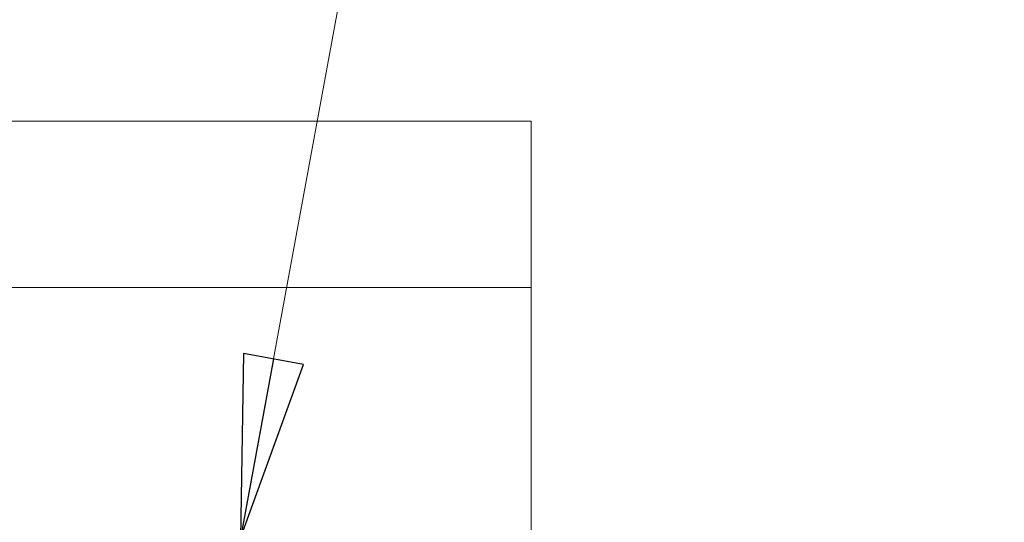
# Model space of a CAD drawing. Units: inches. Extents: x 0.1 to 10.9, y 0.1 to 8.4.
# Drawn here: x 7.6 to 7.9, y 5 to 5.2 of the extents above; entities that cross this region are included whole.
import ezdxf

# ---------------------------------------------------------------- set-up
doc = ezdxf.new("R2010")
doc.units = ezdxf.units.IN
doc.header["$MEASUREMENT"] = 0
for name, color, linetype, lineweight in [('Symbol (ANSI)', 7, 'Continuous', 5), ('Visible (ANSI)', 7, 'Continuous', 5), ('Visible Narrow (ANSI)', 7, 'Continuous', 5)]:
    doc.layers.add(name, color=color, linetype=linetype, lineweight=lineweight)
doc.styles.add('Note Text (ANSI)', font='tahoma.ttf')
doc.dimstyles.new('Default (ANSI)$7', dxfattribs={"dimtxt": 0.045, "dimasz": 0.06, "dimexe": 0.0625, "dimexo": 0.001, "dimgap": 0.031, "dimtad": 0, "dimtih": 1, "dimtoh": 1, "dimrnd": 1e-08, "dimzin": 4, "dimdsep": 46, "dimtxsty": 'Note Text (ANSI)', "dimblk": 'Filled-1', "dimcen": 0.09, "dimdle": 0.394, "dimclrd": 256, "dimclre": 256, "dimclrt": 256, "dimadec": 0, "dimazin": 1, "dimtfac": 2.666667, "dimtofl": 0, "dimtmove": 0, "dimatfit": 3, "dimldrblk": 'Filled-1', "dimfxl": 1, "dimtolj": 1, "dimtzin": 4, "dimlwd": -1, "dimlwe": -1, "dimarcsym": 0})

# ---------------------------------------------------------------- blocks, each defined once
blk = doc.blocks.new('Filled-1')
at = {"color": 0}
for p, q in [((0, 0), (-1, 0.1667)), ((-1, 0.1667), (-1, -0.1667)), ((-1, 0), (0, 0)), ((-1, -0.1667), (0, 0))]:
    blk.add_line(p, q, dxfattribs=at)
at = {"color": 0, "flags": 128}
blk.add_lwpolyline([(-1, -0.1667), (0, 0), (-1, 0.1667), (-1, -0.1667)], dxfattribs=at)
at = {"color": 0}
blk.add_solid([(-1, -0.1667), (0, 0), (-1, 0.1667), (-1, -0.1667)], dxfattribs=at)

msp = doc.modelspace()

# ---------------------------------------------------------------- linework, layer by layer
at = {"layer": 'Visible (ANSI)'}
for p, q in [((7.47577, 5.15372), (7.78973, 5.15372)), ((7.78973, 5.15372), (7.78973, 5.09903)), ((7.78973, 5.00913), (7.78973, 5.09903))]:
    msp.add_line(p, q, dxfattribs=at)
at = {"layer": 'Visible Narrow (ANSI)'}
msp.add_line((7.78973, 5.09903), (7.51352, 5.09903), dxfattribs=at)

# ---------------------------------------------------------------- leaders
at = {"layer": 'Symbol (ANSI)', "annotation_type": 0, "has_hookline": 1, "hookline_direction": 0, "text_width": 0.45916}
msp.add_leader([(7.69404, 5.01646), (7.7885, 5.52993), (7.8485, 5.52993)], dimstyle='Default (ANSI)$7', override={"dimtad": 0}, dxfattribs=at)

doc.saveas('drawing.dxf')
